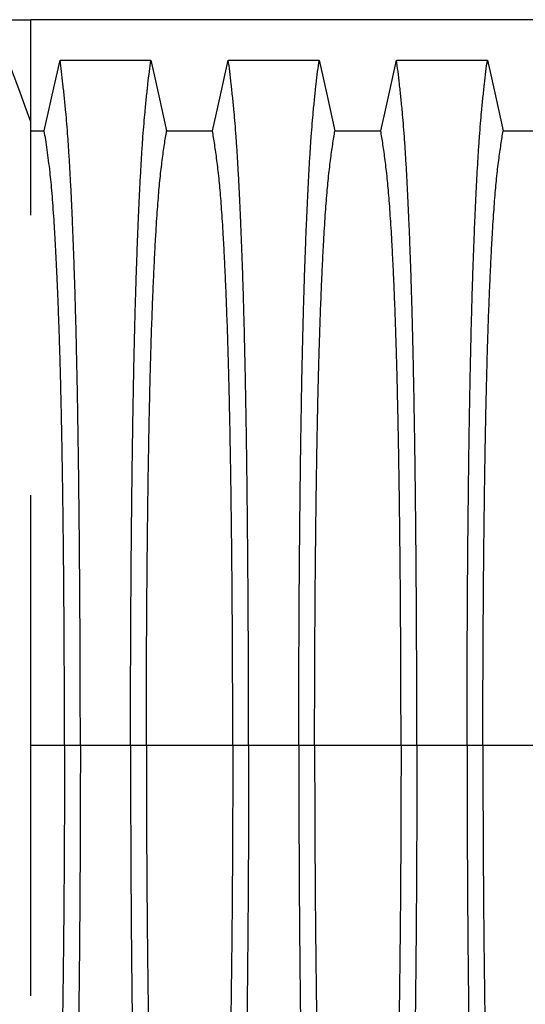
# Model space of a CAD drawing. Units: millimetres. Extents: x 648 to 27417, y 455 to 16615.
# Drawn here: x 21731 to 21997, y 7505 to 8025 of the extents above; entities that cross this region are included whole.
import ezdxf

# ---------------------------------------------------------------- set-up
doc = ezdxf.new("R2010")
doc.units = ezdxf.units.MM
doc.header["$LTSCALE"] = 65

msp = doc.modelspace()

# ---------------------------------------------------------------- linework, layer by layer
at = {"color": 7, "linetype": 'Continuous', "lineweight": 25}
for p, q in [((21712.38, 8024.79), (21736.72, 8024.79)), ((21736.72, 7971), (21736.72, 8024.79)), ((22966.2, 8024.79), (21736.72, 8024.79)), ((21736.72, 7638.17), (21736.72, 7645.67)), ((21754.42, 7642.06), (21736.72, 7642.06)), ((21762.77, 7642.06), (21754.42, 7642.06)), ((21789.22, 7642.06), (21762.77, 7642.06)), ((21797.57, 7642.06), (21789.22, 7642.06)), ((21843.1, 7642.06), (21797.57, 7642.06)), ((21851.45, 7642.06), (21843.1, 7642.06)), ((21877.9, 7642.06), (21851.45, 7642.06)), ((21886.25, 7642.06), (21877.9, 7642.06)), ((21931.78, 7642.06), (21886.25, 7642.06)), ((21940.13, 7642.06), (21931.78, 7642.06)), ((21966.58, 7642.06), (21940.13, 7642.06)), ((21974.93, 7642.06), (21966.58, 7642.06)), ((22020.46, 7642.06), (21974.93, 7642.06))]:
    msp.add_line(p, q, dxfattribs=at)
at = {"color": 7, "linetype": 'Continuous', "lineweight": 25, "flags": 128}
for points in [[(21736.72, 7971), (21733.76, 7978.94), (21730.79, 7986.88), (21724.91, 8002.67)], [(21743.74, 7966.1), (21745.84, 7975.54), (21747.93, 7984.99), (21752.05, 8003.51)], [(21752.05, 8003.51), (21764.92, 8003.51), (21777.78, 8003.51), (21788.86, 8003.51), (21799.94, 8003.51)], [(21799.94, 8003.51), (21802.04, 7994.07), (21804.13, 7984.62), (21808.25, 7966.1)], [(21832.42, 7966.1), (21834.52, 7975.54), (21836.61, 7984.99), (21840.73, 8003.51)], [(21840.73, 8003.51), (21852.74, 8003.51), (21864.76, 8003.51), (21888.62, 8003.51)], [(21888.62, 8003.51), (21890.72, 7994.07), (21892.81, 7984.62), (21896.93, 7966.1)], [(21921.1, 7966.1), (21923.2, 7975.54), (21925.29, 7984.99), (21929.41, 8003.51)], [(21929.41, 8003.51), (21941.42, 8003.51), (21953.44, 8003.51), (21977.3, 8003.51)], [(21977.3, 8003.51), (21979.4, 7994.07), (21981.49, 7984.62), (21985.61, 7966.1)], [(21736.72, 7966.1), (21739.86, 7966.1), (21743.74, 7966.1)], [(21808.25, 7966.1), (21820.33, 7966.1), (21826.38, 7966.1), (21832.42, 7966.1)], [(21896.93, 7966.1), (21909.01, 7966.1), (21915.06, 7966.1), (21921.1, 7966.1)], [(21985.61, 7966.1), (21997.69, 7966.1), (22003.74, 7966.1), (22009.78, 7966.1)]]:
    msp.add_lwpolyline(points, dxfattribs=at)
at = {"color": 7, "linetype": 'Continuous', "lineweight": 25}
for points, knots in [([(21762.77, 7642.06), (21762.77, 7646.66), (21762.77, 7655.84), (21762.74, 7669.54), (21762.7, 7683.12), (21762.65, 7696.56), (21762.59, 7709.84), (21762.51, 7722.93), (21762.41, 7735.83), (21762.3, 7748.71), (21762.18, 7761.53), (21762.04, 7774.27), (21761.89, 7786.7), (21761.73, 7798.8), (21761.55, 7810.55), (21761.36, 7821.93), (21761.16, 7832.9), (21760.94, 7843.46), (21760.72, 7853.58), (21760.49, 7863.23), (21760.24, 7872.41), (21759.98, 7881.51), (21759.68, 7890.76), (21759.36, 7900.12), (21759.02, 7909.08), (21758.64, 7918.49), (21758.21, 7928.19), (21757.73, 7937.99), (21757.23, 7947.09), (21756.72, 7955.48), (21756.2, 7963.14), (21755.67, 7970.07), (21755.06, 7976.99), (21754.37, 7983.8), (21753.61, 7990.92), (21752.83, 7997.53), (21752.31, 8001.52), (21752.05, 8003.51)], [0, 0, 0, 0, 0.022098, 0.044081, 0.065964, 0.087763, 0.10949, 0.13116, 0.152785, 0.174376, 0.19697, 0.219552, 0.242133, 0.264725, 0.287342, 0.309994, 0.332696, 0.355462, 0.378305, 0.401243, 0.424292, 0.447466, 0.47481, 0.502127, 0.529423, 0.556704, 0.592117, 0.627523, 0.662932, 0.698354, 0.733802, 0.769284, 0.804814, 0.853664, 0.902423, 0.951173, 1, 1, 1, 1]), ([(21789.22, 7642.06), (21789.22, 7646.66), (21789.22, 7655.84), (21789.25, 7669.55), (21789.28, 7683.13), (21789.34, 7696.58), (21789.4, 7709.86), (21789.48, 7722.97), (21789.57, 7735.87), (21789.68, 7748.75), (21789.81, 7761.58), (21789.95, 7774.33), (21790.1, 7786.77), (21790.26, 7798.87), (21790.44, 7810.63), (21790.63, 7822.01), (21790.83, 7832.99), (21791.04, 7843.55), (21791.27, 7853.67), (21791.5, 7863.32), (21791.74, 7872.5), (21792.01, 7881.6), (21792.31, 7890.85), (21792.63, 7900.21), (21792.97, 7909.16), (21793.35, 7918.57), (21793.78, 7928.26), (21794.26, 7938.07), (21794.75, 7947.16), (21795.26, 7955.54), (21795.78, 7963.19), (21796.32, 7970.12), (21796.93, 7977.02), (21797.61, 7983.82), (21798.38, 7990.93), (21799.16, 7997.53), (21799.68, 8001.52), (21799.94, 8003.51)], [0, 0, 0, 0, 0.022104, 0.044093, 0.065984, 0.087791, 0.109527, 0.131207, 0.152842, 0.174443, 0.197048, 0.21964, 0.242231, 0.264834, 0.28746, 0.310122, 0.332832, 0.355606, 0.378456, 0.401401, 0.424455, 0.447636, 0.474984, 0.502304, 0.529602, 0.556882, 0.592292, 0.627691, 0.663091, 0.698503, 0.733938, 0.769406, 0.80492, 0.853747, 0.902479, 0.951201, 1, 1, 1, 1]), ([(21851.45, 7642.06), (21851.45, 7646.66), (21851.45, 7655.84), (21851.42, 7669.55), (21851.38, 7683.13), (21851.33, 7696.58), (21851.27, 7709.86), (21851.19, 7722.97), (21851.09, 7735.87), (21850.98, 7748.75), (21850.86, 7761.58), (21850.72, 7774.33), (21850.57, 7786.77), (21850.41, 7798.87), (21850.23, 7810.63), (21850.04, 7822.01), (21849.84, 7832.99), (21849.62, 7843.55), (21849.4, 7853.67), (21849.17, 7863.32), (21848.92, 7872.5), (21848.66, 7881.6), (21848.36, 7890.85), (21848.04, 7900.21), (21847.7, 7909.16), (21847.32, 7918.57), (21846.89, 7928.26), (21846.41, 7938.07), (21845.91, 7947.16), (21845.4, 7955.54), (21844.88, 7963.19), (21844.35, 7970.12), (21843.74, 7977.02), (21843.05, 7983.82), (21842.29, 7990.93), (21841.51, 7997.53), (21840.99, 8001.52), (21840.73, 8003.51)], [0, 0, 0, 0, 0.022104, 0.044093, 0.065984, 0.087791, 0.109527, 0.131207, 0.152842, 0.174443, 0.197048, 0.21964, 0.242231, 0.264834, 0.28746, 0.310122, 0.332832, 0.355606, 0.378456, 0.401401, 0.424455, 0.447636, 0.474984, 0.502304, 0.529602, 0.556882, 0.592292, 0.627691, 0.663091, 0.698503, 0.733938, 0.769406, 0.80492, 0.853747, 0.902479, 0.951201, 1, 1, 1, 1]), ([(21877.9, 7642.06), (21877.9, 7646.66), (21877.9, 7655.84), (21877.93, 7669.55), (21877.96, 7683.13), (21878.02, 7696.58), (21878.08, 7709.86), (21878.16, 7722.97), (21878.25, 7735.87), (21878.36, 7748.75), (21878.49, 7761.58), (21878.63, 7774.33), (21878.78, 7786.77), (21878.94, 7798.87), (21879.12, 7810.63), (21879.31, 7822.01), (21879.51, 7832.99), (21879.72, 7843.55), (21879.95, 7853.67), (21880.18, 7863.32), (21880.42, 7872.5), (21880.69, 7881.6), (21880.99, 7890.85), (21881.31, 7900.21), (21881.65, 7909.16), (21882.03, 7918.57), (21882.46, 7928.26), (21882.94, 7938.07), (21883.43, 7947.16), (21883.94, 7955.54), (21884.46, 7963.19), (21885, 7970.12), (21885.61, 7977.02), (21886.29, 7983.82), (21887.06, 7990.93), (21887.84, 7997.53), (21888.36, 8001.52), (21888.62, 8003.51)], [0, 0, 0, 0, 0.022104, 0.044093, 0.065984, 0.087791, 0.109527, 0.131207, 0.152842, 0.174443, 0.197048, 0.21964, 0.242231, 0.264834, 0.28746, 0.310122, 0.332832, 0.355606, 0.378456, 0.401401, 0.424455, 0.447636, 0.474984, 0.502304, 0.529602, 0.556882, 0.592292, 0.627691, 0.663091, 0.698503, 0.733938, 0.769406, 0.80492, 0.853747, 0.902479, 0.951201, 1, 1, 1, 1]), ([(21940.13, 7642.06), (21940.13, 7646.66), (21940.13, 7655.84), (21940.1, 7669.55), (21940.06, 7683.13), (21940.01, 7696.58), (21939.95, 7709.86), (21939.87, 7722.97), (21939.77, 7735.87), (21939.66, 7748.75), (21939.54, 7761.58), (21939.4, 7774.33), (21939.25, 7786.77), (21939.09, 7798.87), (21938.91, 7810.63), (21938.72, 7822.01), (21938.52, 7832.99), (21938.3, 7843.55), (21938.08, 7853.67), (21937.85, 7863.32), (21937.6, 7872.5), (21937.34, 7881.6), (21937.04, 7890.85), (21936.72, 7900.21), (21936.38, 7909.16), (21936, 7918.57), (21935.57, 7928.26), (21935.09, 7938.07), (21934.59, 7947.16), (21934.08, 7955.54), (21933.56, 7963.19), (21933.03, 7970.12), (21932.42, 7977.02), (21931.73, 7983.82), (21930.97, 7990.93), (21930.19, 7997.53), (21929.67, 8001.52), (21929.41, 8003.51)], [0, 0, 0, 0, 0.022104, 0.044093, 0.065984, 0.087791, 0.109527, 0.131207, 0.152842, 0.174443, 0.197048, 0.21964, 0.242231, 0.264834, 0.28746, 0.310122, 0.332832, 0.355606, 0.378456, 0.401401, 0.424455, 0.447636, 0.474984, 0.502304, 0.529602, 0.556882, 0.592292, 0.627691, 0.663091, 0.698503, 0.733938, 0.769406, 0.80492, 0.853747, 0.902479, 0.951201, 1, 1, 1, 1]), ([(21966.58, 7642.06), (21966.58, 7646.66), (21966.58, 7655.84), (21966.61, 7669.55), (21966.64, 7683.13), (21966.7, 7696.58), (21966.76, 7709.86), (21966.84, 7722.97), (21966.93, 7735.87), (21967.04, 7748.75), (21967.17, 7761.58), (21967.31, 7774.33), (21967.46, 7786.77), (21967.62, 7798.87), (21967.8, 7810.63), (21967.99, 7822.01), (21968.19, 7832.99), (21968.4, 7843.55), (21968.63, 7853.67), (21968.86, 7863.32), (21969.1, 7872.5), (21969.37, 7881.6), (21969.67, 7890.85), (21969.99, 7900.21), (21970.33, 7909.16), (21970.71, 7918.57), (21971.14, 7928.26), (21971.62, 7938.07), (21972.11, 7947.16), (21972.62, 7955.54), (21973.14, 7963.19), (21973.68, 7970.12), (21974.29, 7977.02), (21974.97, 7983.82), (21975.74, 7990.93), (21976.52, 7997.53), (21977.04, 8001.52), (21977.3, 8003.51)], [0, 0, 0, 0, 0.022104, 0.044093, 0.065984, 0.087791, 0.109527, 0.131207, 0.152842, 0.174443, 0.197048, 0.21964, 0.242231, 0.264834, 0.28746, 0.310122, 0.332832, 0.355606, 0.378456, 0.401401, 0.424455, 0.447636, 0.474984, 0.502304, 0.529602, 0.556882, 0.592292, 0.627691, 0.663091, 0.698503, 0.733938, 0.769406, 0.80492, 0.853747, 0.902479, 0.951201, 1, 1, 1, 1]), ([(21736.72, 7921.77), (21736.72, 7922.74), (21736.72, 7926.2), (21736.72, 7931.7), (21736.72, 7938.2), (21736.72, 7944.15), (21736.72, 7949.59), (21736.72, 7954.53), (21736.72, 7958.96), (21736.72, 7962.84), (21736.72, 7966.17), (21736.72, 7968.95), (21736.72, 7970.32), (21736.72, 7971)], [0, 0, 0, 0, 0.038566, 0.138459, 0.238149, 0.335813, 0.432845, 0.52985, 0.625713, 0.721217, 0.815219, 0.908605, 1, 1, 1, 1]), ([(21754.42, 7642.06), (21754.42, 7646.86), (21754.41, 7656.45), (21754.38, 7670.76), (21754.33, 7684.92), (21754.27, 7698.9), (21754.18, 7712.69), (21754.08, 7726.24), (21753.96, 7739.17), (21753.83, 7751.46), (21753.69, 7763.13), (21753.54, 7774.51), (21753.38, 7785.59), (21753.2, 7796.33), (21753.01, 7806.72), (21752.81, 7816.74), (21752.6, 7826.37), (21752.38, 7835.57), (21752.15, 7844.34), (21751.9, 7852.65), (21751.6, 7861.89), (21751.24, 7872.09), (21750.8, 7883.07), (21750.35, 7893.26), (21749.88, 7902.69), (21749.4, 7911.37), (21748.9, 7919.37), (21748.4, 7926.68), (21747.88, 7933.28), (21747.35, 7939.19), (21746.74, 7944.98), (21746.06, 7950.54), (21745.29, 7956.28), (21744.51, 7961.51), (21744, 7964.57), (21743.74, 7966.1)], [0, 0, 0, 0, 0.025325, 0.050518, 0.0756, 0.100588, 0.125499, 0.15035, 0.175154, 0.197862, 0.220554, 0.24324, 0.265931, 0.288638, 0.311374, 0.334151, 0.356984, 0.379888, 0.402879, 0.425976, 0.449195, 0.485692, 0.522108, 0.558456, 0.593809, 0.629127, 0.664423, 0.699713, 0.735015, 0.770345, 0.805722, 0.85436, 0.902886, 0.951398, 1, 1, 1, 1]), ([(21797.57, 7642.06), (21797.57, 7646.57), (21797.57, 7655.57), (21797.6, 7669.01), (21797.64, 7682.33), (21797.7, 7695.5), (21797.78, 7708.51), (21797.87, 7721.09), (21797.97, 7733.22), (21798.08, 7744.89), (21798.21, 7756.33), (21798.34, 7767.52), (21798.5, 7778.66), (21798.66, 7789.7), (21798.85, 7800.59), (21799.05, 7811.11), (21799.25, 7821.23), (21799.47, 7830.91), (21799.7, 7839.96), (21799.93, 7848.39), (21800.17, 7856.21), (21800.42, 7863.52), (21800.67, 7870.63), (21800.97, 7878.42), (21801.32, 7886.75), (21801.71, 7895.46), (21802.13, 7903.65), (21802.55, 7911.31), (21802.98, 7918.39), (21803.43, 7924.9), (21803.87, 7930.83), (21804.33, 7936.23), (21804.82, 7941.4), (21805.35, 7946.1), (21805.92, 7950.64), (21806.5, 7954.95), (21807.08, 7958.95), (21807.66, 7962.7), (21808.05, 7964.97), (21808.25, 7966.1)], [0, 0, 0, 0, 0.023753, 0.047401, 0.07096, 0.094442, 0.117861, 0.141227, 0.163219, 0.185182, 0.207124, 0.229054, 0.250978, 0.274237, 0.297511, 0.320814, 0.344159, 0.367561, 0.391038, 0.413259, 0.43558, 0.457995, 0.480382, 0.502724, 0.534131, 0.565468, 0.596745, 0.627974, 0.659166, 0.689779, 0.720381, 0.750986, 0.781607, 0.818101, 0.854546, 0.890909, 0.92724, 0.963586, 1, 1, 1, 1]), ([(21843.1, 7642.06), (21843.1, 7646.57), (21843.09, 7655.57), (21843.07, 7669.01), (21843.02, 7682.33), (21842.96, 7695.5), (21842.89, 7708.51), (21842.8, 7721.09), (21842.7, 7733.22), (21842.59, 7744.89), (21842.46, 7756.33), (21842.32, 7767.52), (21842.17, 7778.66), (21842, 7789.7), (21841.82, 7800.59), (21841.62, 7811.11), (21841.41, 7821.23), (21841.19, 7830.91), (21840.97, 7839.96), (21840.73, 7848.39), (21840.5, 7856.21), (21840.25, 7863.52), (21840, 7870.63), (21839.7, 7878.42), (21839.35, 7886.75), (21838.95, 7895.46), (21838.54, 7903.65), (21838.12, 7911.31), (21837.68, 7918.39), (21837.24, 7924.9), (21836.79, 7930.83), (21836.34, 7936.23), (21835.84, 7941.4), (21835.31, 7946.1), (21834.74, 7950.64), (21834.17, 7954.95), (21833.59, 7958.95), (21833, 7962.7), (21832.61, 7964.97), (21832.42, 7966.1)], [0, 0, 0, 0, 0.023753, 0.047401, 0.07096, 0.094442, 0.117861, 0.141227, 0.163219, 0.185182, 0.207124, 0.229054, 0.250978, 0.274237, 0.297511, 0.320814, 0.344159, 0.367561, 0.391038, 0.413259, 0.43558, 0.457995, 0.480382, 0.502724, 0.534131, 0.565468, 0.596745, 0.627974, 0.659166, 0.689779, 0.720381, 0.750986, 0.781607, 0.818101, 0.854546, 0.890909, 0.92724, 0.963586, 1, 1, 1, 1]), ([(21886.25, 7642.06), (21886.25, 7646.57), (21886.25, 7655.57), (21886.28, 7669.01), (21886.32, 7682.33), (21886.38, 7695.5), (21886.46, 7708.51), (21886.55, 7721.09), (21886.65, 7733.22), (21886.76, 7744.89), (21886.89, 7756.33), (21887.02, 7767.52), (21887.18, 7778.66), (21887.34, 7789.7), (21887.53, 7800.59), (21887.73, 7811.11), (21887.93, 7821.23), (21888.15, 7830.91), (21888.38, 7839.96), (21888.61, 7848.39), (21888.85, 7856.21), (21889.1, 7863.52), (21889.35, 7870.63), (21889.65, 7878.42), (21890, 7886.75), (21890.39, 7895.46), (21890.81, 7903.65), (21891.23, 7911.31), (21891.66, 7918.39), (21892.11, 7924.9), (21892.55, 7930.83), (21893.01, 7936.23), (21893.5, 7941.4), (21894.03, 7946.1), (21894.6, 7950.64), (21895.18, 7954.95), (21895.76, 7958.95), (21896.34, 7962.7), (21896.73, 7964.97), (21896.93, 7966.1)], [0, 0, 0, 0, 0.0237528, 0.047401, 0.0709597, 0.0944422, 0.1178609, 0.1412269, 0.1632192, 0.1851823, 0.2071243, 0.2290536, 0.2509784, 0.2742367, 0.2975111, 0.3208141, 0.3441591, 0.3675614, 0.3910381, 0.4132585, 0.4355796, 0.4579951, 0.4803818, 0.5027241, 0.5341312, 0.5654678, 0.5967448, 0.6279736, 0.6591661, 0.6897786, 0.7203808, 0.7509858, 0.7816075, 0.8181014, 0.8545465, 0.8909094, 0.9272395, 0.9635865, 1, 1, 1, 1]), ([(21931.78, 7642.06), (21931.78, 7646.57), (21931.77, 7655.57), (21931.75, 7669.01), (21931.7, 7682.33), (21931.64, 7695.5), (21931.57, 7708.51), (21931.48, 7721.09), (21931.38, 7733.22), (21931.27, 7744.89), (21931.14, 7756.33), (21931, 7767.52), (21930.85, 7778.66), (21930.68, 7789.7), (21930.5, 7800.59), (21930.3, 7811.11), (21930.09, 7821.23), (21929.87, 7830.91), (21929.65, 7839.96), (21929.41, 7848.39), (21929.18, 7856.21), (21928.93, 7863.52), (21928.68, 7870.63), (21928.38, 7878.42), (21928.03, 7886.75), (21927.63, 7895.46), (21927.22, 7903.65), (21926.8, 7911.31), (21926.36, 7918.39), (21925.92, 7924.9), (21925.47, 7930.83), (21925.02, 7936.23), (21924.52, 7941.4), (21923.99, 7946.1), (21923.42, 7950.64), (21922.85, 7954.95), (21922.27, 7958.95), (21921.68, 7962.7), (21921.29, 7964.97), (21921.1, 7966.1)], [0, 0, 0, 0, 0.023753, 0.047401, 0.07096, 0.094442, 0.117861, 0.141227, 0.163219, 0.185182, 0.207124, 0.229054, 0.250978, 0.274237, 0.297511, 0.320814, 0.344159, 0.367561, 0.391038, 0.413259, 0.43558, 0.457995, 0.480382, 0.502724, 0.534131, 0.565468, 0.596745, 0.627974, 0.659166, 0.689779, 0.720381, 0.750986, 0.781607, 0.818101, 0.854546, 0.890909, 0.92724, 0.963586, 1, 1, 1, 1]), ([(21974.93, 7642.06), (21974.93, 7646.57), (21974.93, 7655.57), (21974.96, 7669.01), (21975, 7682.33), (21975.06, 7695.5), (21975.14, 7708.51), (21975.23, 7721.09), (21975.33, 7733.22), (21975.44, 7744.89), (21975.57, 7756.33), (21975.7, 7767.52), (21975.86, 7778.66), (21976.02, 7789.7), (21976.21, 7800.59), (21976.41, 7811.11), (21976.61, 7821.23), (21976.83, 7830.91), (21977.06, 7839.96), (21977.29, 7848.39), (21977.53, 7856.21), (21977.78, 7863.52), (21978.03, 7870.63), (21978.33, 7878.42), (21978.68, 7886.75), (21979.07, 7895.46), (21979.49, 7903.65), (21979.91, 7911.31), (21980.34, 7918.39), (21980.79, 7924.9), (21981.23, 7930.83), (21981.69, 7936.23), (21982.18, 7941.4), (21982.71, 7946.1), (21983.28, 7950.64), (21983.86, 7954.95), (21984.44, 7958.95), (21985.02, 7962.7), (21985.41, 7964.97), (21985.61, 7966.1)], [0, 0, 0, 0, 0.0237528, 0.047401, 0.0709597, 0.0944422, 0.1178609, 0.1412269, 0.1632192, 0.1851823, 0.2071243, 0.2290536, 0.2509784, 0.2742367, 0.2975111, 0.3208141, 0.3441591, 0.3675614, 0.3910381, 0.4132585, 0.4355796, 0.4579951, 0.4803818, 0.5027241, 0.5341312, 0.5654678, 0.5967448, 0.6279736, 0.6591661, 0.6897786, 0.7203808, 0.7509858, 0.7816075, 0.8181014, 0.8545465, 0.8909094, 0.9272395, 0.9635865, 1, 1, 1, 1]), ([(21736.72, 7645.67), (21736.72, 7649.94), (21736.72, 7658.4), (21736.72, 7670.96), (21736.72, 7683.21), (21736.72, 7695.14), (21736.72, 7706.77), (21736.72, 7718.09), (21736.72, 7729.1), (21736.72, 7739.82), (21736.72, 7750.23), (21736.72, 7760.32), (21736.72, 7768.25), (21736.72, 7772.75), (21736.72, 7774.08)], [0, 0, 0, 0, 0.09472, 0.187733, 0.279252, 0.368104, 0.456114, 0.543506, 0.628486, 0.713406, 0.798483, 0.881322, 0.964889, 1, 1, 1, 1]), ([(21754.42, 7642.06), (21754.42, 7637.25), (21754.41, 7627.66), (21754.38, 7613.36), (21754.33, 7599.2), (21754.27, 7585.21), (21754.18, 7571.43), (21754.08, 7557.87), (21753.96, 7544.95), (21753.83, 7532.65), (21753.69, 7520.99), (21753.54, 7509.6), (21753.38, 7498.53), (21753.2, 7487.78), (21753.01, 7477.39), (21752.81, 7467.37), (21752.6, 7457.75), (21752.38, 7448.54), (21752.15, 7439.78), (21751.9, 7431.46), (21751.6, 7422.22), (21751.24, 7412.02), (21750.8, 7401.05), (21750.35, 7390.86), (21749.88, 7381.42), (21749.4, 7372.75), (21748.9, 7364.75), (21748.4, 7357.44), (21747.88, 7350.83), (21747.35, 7344.93), (21746.74, 7339.14), (21746.06, 7333.58), (21745.29, 7327.83), (21744.51, 7322.61), (21744, 7319.55), (21743.74, 7318.02)], [0, 0, 0, 0, 0.025325, 0.050518, 0.0756, 0.100588, 0.125499, 0.15035, 0.175154, 0.197862, 0.220554, 0.24324, 0.265931, 0.288638, 0.311374, 0.334151, 0.356984, 0.379888, 0.402879, 0.425976, 0.449195, 0.485692, 0.522108, 0.558456, 0.593809, 0.629127, 0.664423, 0.699713, 0.735015, 0.770345, 0.805722, 0.85436, 0.902886, 0.951398, 1, 1, 1, 1]), ([(21762.77, 7642.06), (21762.77, 7637.46), (21762.77, 7628.28), (21762.74, 7614.58), (21762.7, 7601), (21762.65, 7587.56), (21762.59, 7574.28), (21762.51, 7561.18), (21762.41, 7548.29), (21762.3, 7535.41), (21762.18, 7522.58), (21762.04, 7509.85), (21761.89, 7497.41), (21761.73, 7485.31), (21761.55, 7473.56), (21761.36, 7462.19), (21761.16, 7451.21), (21760.94, 7440.65), (21760.72, 7430.54), (21760.49, 7420.89), (21760.24, 7411.71), (21759.98, 7402.6), (21759.68, 7393.36), (21759.36, 7383.99), (21759.02, 7375.03), (21758.64, 7365.63), (21758.21, 7355.93), (21757.73, 7346.12), (21757.23, 7337.02), (21756.72, 7328.64), (21756.2, 7320.98), (21755.67, 7314.04), (21755.06, 7307.13), (21754.37, 7300.32), (21753.61, 7293.2), (21752.83, 7286.59), (21752.31, 7282.6), (21752.05, 7280.6)], [0, 0, 0, 0, 0.022098, 0.044081, 0.065964, 0.087763, 0.10949, 0.13116, 0.152785, 0.174376, 0.19697, 0.219552, 0.242133, 0.264725, 0.287342, 0.309994, 0.332696, 0.355462, 0.378305, 0.401243, 0.424292, 0.447466, 0.47481, 0.502127, 0.529423, 0.556704, 0.592117, 0.627523, 0.662932, 0.698354, 0.733802, 0.769284, 0.804814, 0.853664, 0.902423, 0.951173, 1, 1, 1, 1]), ([(21789.22, 7642.06), (21789.22, 7637.46), (21789.22, 7628.28), (21789.25, 7614.57), (21789.28, 7600.98), (21789.34, 7587.54), (21789.4, 7574.25), (21789.48, 7561.15), (21789.57, 7548.25), (21789.68, 7535.36), (21789.81, 7522.53), (21789.95, 7509.79), (21790.1, 7497.35), (21790.26, 7485.24), (21790.44, 7473.49), (21790.63, 7462.11), (21790.83, 7451.13), (21791.04, 7440.56), (21791.27, 7430.44), (21791.5, 7420.79), (21791.74, 7411.62), (21792.01, 7402.51), (21792.31, 7393.27), (21792.63, 7383.91), (21792.97, 7374.95), (21793.35, 7365.55), (21793.78, 7355.85), (21794.26, 7346.05), (21794.75, 7336.96), (21795.26, 7328.58), (21795.78, 7320.93), (21796.32, 7314), (21796.93, 7307.09), (21797.61, 7300.3), (21798.38, 7293.18), (21799.16, 7286.58), (21799.68, 7282.6), (21799.94, 7280.6)], [0, 0, 0, 0, 0.022104, 0.044093, 0.065984, 0.087791, 0.109527, 0.131207, 0.152842, 0.174443, 0.197048, 0.21964, 0.242231, 0.264834, 0.28746, 0.310122, 0.332832, 0.355606, 0.378456, 0.401401, 0.424455, 0.447636, 0.474984, 0.502304, 0.529602, 0.556882, 0.592292, 0.627691, 0.663091, 0.698503, 0.733938, 0.769406, 0.80492, 0.853747, 0.902479, 0.951201, 1, 1, 1, 1]), ([(21797.57, 7642.06), (21797.57, 7637.55), (21797.57, 7628.55), (21797.6, 7615.11), (21797.64, 7601.79), (21797.7, 7588.61), (21797.78, 7575.6), (21797.87, 7563.03), (21797.97, 7550.9), (21798.08, 7539.22), (21798.21, 7527.78), (21798.34, 7516.59), (21798.5, 7505.46), (21798.66, 7494.42), (21798.85, 7483.52), (21799.05, 7473), (21799.25, 7462.89), (21799.47, 7453.21), (21799.7, 7444.15), (21799.93, 7435.73), (21800.17, 7427.91), (21800.42, 7420.6), (21800.67, 7413.48), (21800.97, 7405.7), (21801.32, 7397.37), (21801.71, 7388.66), (21802.13, 7380.47), (21802.55, 7372.81), (21802.98, 7365.72), (21803.43, 7359.22), (21803.87, 7353.28), (21804.33, 7347.89), (21804.82, 7342.72), (21805.35, 7338.01), (21805.92, 7333.47), (21806.5, 7329.17), (21807.08, 7325.16), (21807.66, 7321.41), (21808.05, 7319.15), (21808.25, 7318.02)], [0, 0, 0, 0, 0.023753, 0.047401, 0.07096, 0.094442, 0.117861, 0.141227, 0.163219, 0.185182, 0.207124, 0.229054, 0.250978, 0.274237, 0.297511, 0.320814, 0.344159, 0.367561, 0.391038, 0.413259, 0.43558, 0.457995, 0.480382, 0.502724, 0.534131, 0.565468, 0.596745, 0.627974, 0.659166, 0.689779, 0.720381, 0.750986, 0.781607, 0.818101, 0.854546, 0.890909, 0.92724, 0.963586, 1, 1, 1, 1]), ([(21843.1, 7642.06), (21843.1, 7637.55), (21843.09, 7628.55), (21843.07, 7615.11), (21843.02, 7601.79), (21842.96, 7588.61), (21842.89, 7575.6), (21842.8, 7563.03), (21842.7, 7550.9), (21842.59, 7539.22), (21842.46, 7527.78), (21842.32, 7516.59), (21842.17, 7505.46), (21842, 7494.42), (21841.82, 7483.52), (21841.62, 7473), (21841.41, 7462.89), (21841.19, 7453.21), (21840.97, 7444.15), (21840.73, 7435.73), (21840.5, 7427.91), (21840.25, 7420.6), (21840, 7413.48), (21839.7, 7405.7), (21839.35, 7397.37), (21838.95, 7388.66), (21838.54, 7380.47), (21838.12, 7372.81), (21837.68, 7365.72), (21837.24, 7359.22), (21836.79, 7353.28), (21836.34, 7347.89), (21835.84, 7342.72), (21835.31, 7338.01), (21834.74, 7333.47), (21834.17, 7329.17), (21833.59, 7325.16), (21833, 7321.41), (21832.61, 7319.15), (21832.42, 7318.02)], [0, 0, 0, 0, 0.023753, 0.047401, 0.07096, 0.094442, 0.117861, 0.141227, 0.163219, 0.185182, 0.207124, 0.229054, 0.250978, 0.274237, 0.297511, 0.320814, 0.344159, 0.367561, 0.391038, 0.413259, 0.43558, 0.457995, 0.480382, 0.502724, 0.534131, 0.565468, 0.596745, 0.627974, 0.659166, 0.689779, 0.720381, 0.750986, 0.781607, 0.818101, 0.854546, 0.890909, 0.92724, 0.963586, 1, 1, 1, 1]), ([(21851.45, 7642.06), (21851.45, 7637.46), (21851.45, 7628.28), (21851.42, 7614.57), (21851.38, 7600.98), (21851.33, 7587.54), (21851.27, 7574.25), (21851.19, 7561.15), (21851.09, 7548.25), (21850.98, 7535.36), (21850.86, 7522.53), (21850.72, 7509.79), (21850.57, 7497.35), (21850.41, 7485.24), (21850.23, 7473.49), (21850.04, 7462.11), (21849.84, 7451.13), (21849.62, 7440.56), (21849.4, 7430.44), (21849.17, 7420.79), (21848.92, 7411.62), (21848.66, 7402.51), (21848.36, 7393.27), (21848.04, 7383.91), (21847.7, 7374.95), (21847.32, 7365.55), (21846.89, 7355.85), (21846.41, 7346.05), (21845.91, 7336.96), (21845.4, 7328.58), (21844.88, 7320.93), (21844.35, 7314), (21843.74, 7307.09), (21843.05, 7300.3), (21842.29, 7293.18), (21841.51, 7286.58), (21840.99, 7282.6), (21840.73, 7280.6)], [0, 0, 0, 0, 0.022104, 0.044093, 0.065984, 0.087791, 0.109527, 0.131207, 0.152842, 0.174443, 0.197048, 0.21964, 0.242231, 0.264834, 0.28746, 0.310122, 0.332832, 0.355606, 0.378456, 0.401401, 0.424455, 0.447636, 0.474984, 0.502304, 0.529602, 0.556882, 0.592292, 0.627691, 0.663091, 0.698503, 0.733938, 0.769406, 0.80492, 0.853747, 0.902479, 0.951201, 1, 1, 1, 1]), ([(21877.9, 7642.06), (21877.9, 7637.46), (21877.9, 7628.28), (21877.93, 7614.57), (21877.96, 7600.98), (21878.02, 7587.54), (21878.08, 7574.25), (21878.16, 7561.15), (21878.25, 7548.25), (21878.36, 7535.36), (21878.49, 7522.53), (21878.63, 7509.79), (21878.78, 7497.35), (21878.94, 7485.24), (21879.12, 7473.49), (21879.31, 7462.11), (21879.51, 7451.13), (21879.72, 7440.56), (21879.95, 7430.44), (21880.18, 7420.79), (21880.42, 7411.62), (21880.69, 7402.51), (21880.99, 7393.27), (21881.31, 7383.91), (21881.65, 7374.95), (21882.03, 7365.55), (21882.46, 7355.85), (21882.94, 7346.05), (21883.43, 7336.96), (21883.94, 7328.58), (21884.46, 7320.93), (21885, 7314), (21885.61, 7307.09), (21886.29, 7300.3), (21887.06, 7293.18), (21887.84, 7286.58), (21888.36, 7282.6), (21888.62, 7280.6)], [0, 0, 0, 0, 0.022104, 0.044093, 0.065984, 0.087791, 0.109527, 0.131207, 0.152842, 0.174443, 0.197048, 0.21964, 0.242231, 0.264834, 0.28746, 0.310122, 0.332832, 0.355606, 0.378456, 0.401401, 0.424455, 0.447636, 0.474984, 0.502304, 0.529602, 0.556882, 0.592292, 0.627691, 0.663091, 0.698503, 0.733938, 0.769406, 0.80492, 0.853747, 0.902479, 0.951201, 1, 1, 1, 1]), ([(21886.25, 7642.06), (21886.25, 7637.55), (21886.25, 7628.55), (21886.28, 7615.11), (21886.32, 7601.79), (21886.38, 7588.61), (21886.46, 7575.6), (21886.55, 7563.03), (21886.65, 7550.9), (21886.76, 7539.22), (21886.89, 7527.78), (21887.02, 7516.59), (21887.18, 7505.46), (21887.34, 7494.42), (21887.53, 7483.52), (21887.73, 7473), (21887.93, 7462.89), (21888.15, 7453.21), (21888.38, 7444.15), (21888.61, 7435.73), (21888.85, 7427.91), (21889.1, 7420.6), (21889.35, 7413.48), (21889.65, 7405.7), (21890, 7397.37), (21890.39, 7388.66), (21890.81, 7380.47), (21891.23, 7372.81), (21891.66, 7365.72), (21892.11, 7359.22), (21892.55, 7353.28), (21893.01, 7347.89), (21893.5, 7342.72), (21894.03, 7338.01), (21894.6, 7333.47), (21895.18, 7329.17), (21895.76, 7325.16), (21896.34, 7321.41), (21896.73, 7319.15), (21896.93, 7318.02)], [0, 0, 0, 0, 0.0237528, 0.047401, 0.0709597, 0.0944422, 0.1178609, 0.1412269, 0.1632192, 0.1851823, 0.2071243, 0.2290536, 0.2509784, 0.2742367, 0.2975111, 0.3208141, 0.3441591, 0.3675614, 0.3910381, 0.4132585, 0.4355796, 0.4579951, 0.4803818, 0.5027241, 0.5341312, 0.5654678, 0.5967448, 0.6279736, 0.6591661, 0.6897786, 0.7203808, 0.7509858, 0.7816075, 0.8181014, 0.8545465, 0.8909094, 0.9272395, 0.9635865, 1, 1, 1, 1]), ([(21931.78, 7642.06), (21931.78, 7637.55), (21931.77, 7628.55), (21931.75, 7615.11), (21931.7, 7601.79), (21931.64, 7588.61), (21931.57, 7575.6), (21931.48, 7563.03), (21931.38, 7550.9), (21931.27, 7539.22), (21931.14, 7527.78), (21931, 7516.59), (21930.85, 7505.46), (21930.68, 7494.42), (21930.5, 7483.52), (21930.3, 7473), (21930.09, 7462.89), (21929.87, 7453.21), (21929.65, 7444.15), (21929.41, 7435.73), (21929.18, 7427.91), (21928.93, 7420.6), (21928.68, 7413.48), (21928.38, 7405.7), (21928.03, 7397.37), (21927.63, 7388.66), (21927.22, 7380.47), (21926.8, 7372.81), (21926.36, 7365.72), (21925.92, 7359.22), (21925.47, 7353.28), (21925.02, 7347.89), (21924.52, 7342.72), (21923.99, 7338.01), (21923.42, 7333.47), (21922.85, 7329.17), (21922.27, 7325.16), (21921.68, 7321.41), (21921.29, 7319.15), (21921.1, 7318.02)], [0, 0, 0, 0, 0.023753, 0.047401, 0.07096, 0.094442, 0.117861, 0.141227, 0.163219, 0.185182, 0.207124, 0.229054, 0.250978, 0.274237, 0.297511, 0.320814, 0.344159, 0.367561, 0.391038, 0.413259, 0.43558, 0.457995, 0.480382, 0.502724, 0.534131, 0.565468, 0.596745, 0.627974, 0.659166, 0.689779, 0.720381, 0.750986, 0.781607, 0.818101, 0.854546, 0.890909, 0.92724, 0.963586, 1, 1, 1, 1]), ([(21940.13, 7642.06), (21940.13, 7637.46), (21940.13, 7628.28), (21940.1, 7614.57), (21940.06, 7600.98), (21940.01, 7587.54), (21939.95, 7574.25), (21939.87, 7561.15), (21939.77, 7548.25), (21939.66, 7535.36), (21939.54, 7522.53), (21939.4, 7509.79), (21939.25, 7497.35), (21939.09, 7485.24), (21938.91, 7473.49), (21938.72, 7462.11), (21938.52, 7451.13), (21938.3, 7440.56), (21938.08, 7430.44), (21937.85, 7420.79), (21937.6, 7411.62), (21937.34, 7402.51), (21937.04, 7393.27), (21936.72, 7383.91), (21936.38, 7374.95), (21936, 7365.55), (21935.57, 7355.85), (21935.09, 7346.05), (21934.59, 7336.96), (21934.08, 7328.58), (21933.56, 7320.93), (21933.03, 7314), (21932.42, 7307.09), (21931.73, 7300.3), (21930.97, 7293.18), (21930.19, 7286.58), (21929.67, 7282.6), (21929.41, 7280.6)], [0, 0, 0, 0, 0.022104, 0.044093, 0.065984, 0.087791, 0.109527, 0.131207, 0.152842, 0.174443, 0.197048, 0.21964, 0.242231, 0.264834, 0.28746, 0.310122, 0.332832, 0.355606, 0.378456, 0.401401, 0.424455, 0.447636, 0.474984, 0.502304, 0.529602, 0.556882, 0.592292, 0.627691, 0.663091, 0.698503, 0.733938, 0.769406, 0.80492, 0.853747, 0.902479, 0.951201, 1, 1, 1, 1]), ([(21966.58, 7642.06), (21966.58, 7637.46), (21966.58, 7628.28), (21966.61, 7614.57), (21966.64, 7600.98), (21966.7, 7587.54), (21966.76, 7574.25), (21966.84, 7561.15), (21966.93, 7548.25), (21967.04, 7535.36), (21967.17, 7522.53), (21967.31, 7509.79), (21967.46, 7497.35), (21967.62, 7485.24), (21967.8, 7473.49), (21967.99, 7462.11), (21968.19, 7451.13), (21968.4, 7440.56), (21968.63, 7430.44), (21968.86, 7420.79), (21969.1, 7411.62), (21969.37, 7402.51), (21969.67, 7393.27), (21969.99, 7383.91), (21970.33, 7374.95), (21970.71, 7365.55), (21971.14, 7355.85), (21971.62, 7346.05), (21972.11, 7336.96), (21972.62, 7328.58), (21973.14, 7320.93), (21973.68, 7314), (21974.29, 7307.09), (21974.97, 7300.3), (21975.74, 7293.18), (21976.52, 7286.58), (21977.04, 7282.6), (21977.3, 7280.6)], [0, 0, 0, 0, 0.022104, 0.044093, 0.065984, 0.087791, 0.109527, 0.131207, 0.152842, 0.174443, 0.197048, 0.21964, 0.242231, 0.264834, 0.28746, 0.310122, 0.332832, 0.355606, 0.378456, 0.401401, 0.424455, 0.447636, 0.474984, 0.502304, 0.529602, 0.556882, 0.592292, 0.627691, 0.663091, 0.698503, 0.733938, 0.769406, 0.80492, 0.853747, 0.902479, 0.951201, 1, 1, 1, 1]), ([(21974.93, 7642.06), (21974.93, 7637.55), (21974.93, 7628.55), (21974.96, 7615.11), (21975, 7601.79), (21975.06, 7588.61), (21975.14, 7575.6), (21975.23, 7563.03), (21975.33, 7550.9), (21975.44, 7539.22), (21975.57, 7527.78), (21975.7, 7516.59), (21975.86, 7505.46), (21976.02, 7494.42), (21976.21, 7483.52), (21976.41, 7473), (21976.61, 7462.89), (21976.83, 7453.21), (21977.06, 7444.15), (21977.29, 7435.73), (21977.53, 7427.91), (21977.78, 7420.6), (21978.03, 7413.48), (21978.33, 7405.7), (21978.68, 7397.37), (21979.07, 7388.66), (21979.49, 7380.47), (21979.91, 7372.81), (21980.34, 7365.72), (21980.79, 7359.22), (21981.23, 7353.28), (21981.69, 7347.89), (21982.18, 7342.72), (21982.71, 7338.01), (21983.28, 7333.47), (21983.86, 7329.17), (21984.44, 7325.16), (21985.02, 7321.41), (21985.41, 7319.15), (21985.61, 7318.02)], [0, 0, 0, 0, 0.0237528, 0.047401, 0.0709597, 0.0944422, 0.1178609, 0.1412269, 0.1632192, 0.1851823, 0.2071243, 0.2290536, 0.2509784, 0.2742367, 0.2975111, 0.3208141, 0.3441591, 0.3675614, 0.3910381, 0.4132585, 0.4355796, 0.4579951, 0.4803818, 0.5027241, 0.5341312, 0.5654678, 0.5967448, 0.6279736, 0.6591661, 0.6897786, 0.7203808, 0.7509858, 0.7816075, 0.8181014, 0.8545465, 0.8909094, 0.9272395, 0.9635865, 1, 1, 1, 1]), ([(21736.72, 7510.02), (21736.72, 7511.05), (21736.72, 7515.28), (21736.72, 7522.96), (21736.72, 7533.12), (21736.72, 7543.61), (21736.72, 7554.4), (21736.72, 7565.51), (21736.72, 7576.96), (21736.72, 7588.75), (21736.72, 7600.78), (21736.72, 7613.04), (21736.72, 7625.52), (21736.72, 7633.93), (21736.72, 7638.17)], [0, 0, 0, 0, 0.0273779, 0.111951, 0.1957863, 0.2817827, 0.3675632, 0.4533504, 0.5421532, 0.6315708, 0.7218392, 0.8131875, 0.9058371, 1, 1, 1, 1])]:
    msp.add_open_spline(points, degree=3, knots=knots, dxfattribs=at)

doc.saveas('drawing.dxf')
